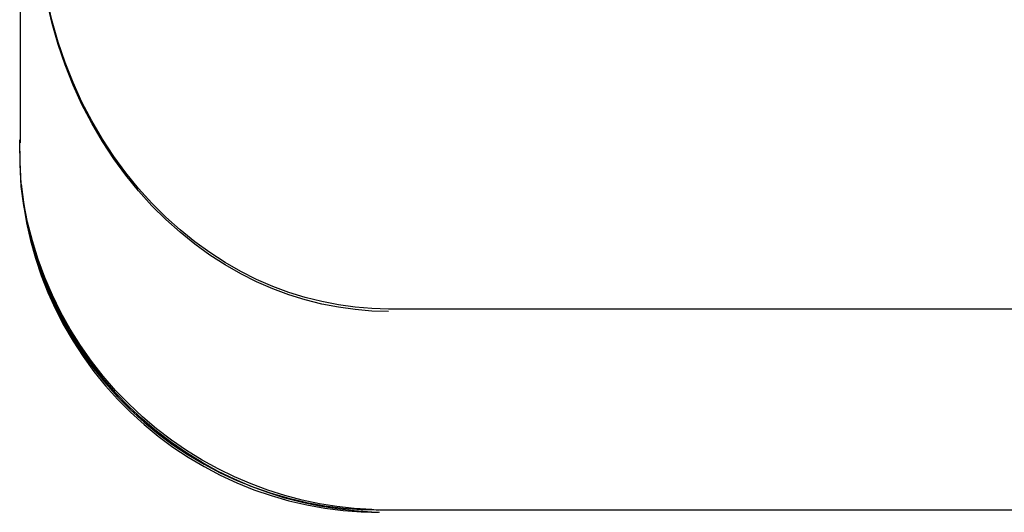
# Model space of a CAD drawing. Extents: x 551 to 2957, y 490 to 2220.
# Drawn here: x 2174 to 2179, y 1156 to 1159 of the extents above; entities that cross this region are included whole.
import ezdxf

# ---------------------------------------------------------------- set-up
doc = ezdxf.new("R2010")
doc.units = 0
doc.header["$LTSCALE"] = 30
doc.header["$MEASUREMENT"] = 0
doc.layers.add('1-0', color=7, linetype='CONTINUOUS')

msp = doc.modelspace()

# ---------------------------------------------------------------- linework, layer by layer
at = {"layer": '1-0', "color": 7, "linetype": 'Continuous'}
for p, q in [((2173.8448, 1267.01), (2173.8448, 1157.855)), ((2173.8448, 1267.01), (2173.8448, 1157.87)), ((2174.0239, 1158.5322), (2173.9966, 1158.6508)), ((2174.0239, 1158.5188), (2173.9966, 1158.6373)), ((2174.057, 1158.4156), (2174.0239, 1158.5322)), ((2174.0239, 1158.5322), (2174.0239, 1158.5322)), ((2174.057, 1158.4021), (2174.0239, 1158.5188)), ((2174.0239, 1158.5188), (2174.0239, 1158.5188)), ((2174.0958, 1158.3012), (2174.057, 1158.4156)), ((2174.057, 1158.4156), (2174.057, 1158.4156)), ((2174.0958, 1158.2877), (2174.057, 1158.4021)), ((2174.057, 1158.4021), (2174.057, 1158.4021)), ((2174.14, 1158.1896), (2174.0958, 1158.3012)), ((2174.0958, 1158.3012), (2174.0958, 1158.3012)), ((2174.14, 1158.1762), (2174.0958, 1158.2877)), ((2174.0958, 1158.2877), (2174.0958, 1158.2877)), ((2174.1895, 1158.0812), (2174.14, 1158.1896)), ((2174.14, 1158.1896), (2174.14, 1158.1896)), ((2174.1895, 1158.0678), (2174.14, 1158.1762)), ((2174.14, 1158.1762), (2174.14, 1158.1762)), ((2174.2438, 1157.9765), (2174.1895, 1158.0812)), ((2174.1895, 1158.0812), (2174.1895, 1158.0812)), ((2174.2438, 1157.963), (2174.1895, 1158.0678)), ((2174.1895, 1158.0678), (2174.1895, 1158.0678)), ((2174.3028, 1157.8757), (2174.2438, 1157.9765)), ((2174.2438, 1157.9765), (2174.2438, 1157.9765)), ((2174.3028, 1157.8622), (2174.2438, 1157.963)), ((2174.2438, 1157.963), (2174.2438, 1157.963)), ((2173.8451, 1157.7485), (2173.843, 1157.8706)), ((2173.843, 1157.8706), (2173.843, 1157.8706)), ((2173.843, 1157.8706), (2173.843, 1157.8706)), ((2173.8451, 1157.735), (2173.843, 1157.8571)), ((2173.843, 1157.8571), (2173.843, 1157.8571)), ((2173.843, 1157.8571), (2173.843, 1157.8571)), ((2174.3661, 1157.7792), (2174.3028, 1157.8757)), ((2174.3028, 1157.8757), (2174.3028, 1157.8757)), ((2174.3661, 1157.7657), (2174.3028, 1157.8622)), ((2174.3028, 1157.8622), (2174.3028, 1157.8622)), ((2173.8517, 1157.6251), (2173.8451, 1157.7485)), ((2173.8451, 1157.7485), (2173.8451, 1157.7485)), ((2174.4333, 1157.6873), (2174.3661, 1157.7792)), ((2174.3661, 1157.7792), (2174.3661, 1157.7792)), ((2174.4333, 1157.6738), (2174.3661, 1157.7657)), ((2174.3661, 1157.7657), (2174.3661, 1157.7657)), ((2173.8517, 1157.6116), (2173.8451, 1157.735)), ((2173.8451, 1157.735), (2173.8451, 1157.735)), ((2174.5042, 1157.6003), (2174.4333, 1157.6873)), ((2174.4333, 1157.6873), (2174.4333, 1157.6873)), ((2174.5042, 1157.5868), (2174.4333, 1157.6738)), ((2174.4333, 1157.6738), (2174.4333, 1157.6738)), ((2173.8667, 1157.5187), (2173.8517, 1157.6251)), ((2173.8517, 1157.6251), (2173.8517, 1157.6251)), ((2173.8517, 1157.6251), (2173.8517, 1157.6251)), ((2173.8517, 1157.6251), (2173.8517, 1157.6251)), ((2173.8517, 1157.6251), (2173.8517, 1157.6251)), ((2173.8517, 1157.6251), (2173.8517, 1157.6251)), ((2173.8517, 1157.6251), (2173.8517, 1157.6251)), ((2173.8517, 1157.6251), (2173.8517, 1157.6251)), ((2173.8517, 1157.6251), (2173.8517, 1157.6251)), ((2173.8517, 1157.6251), (2173.8517, 1157.6251)), ((2173.8517, 1157.6251), (2173.8517, 1157.6251)), ((2173.8517, 1157.6251), (2173.8517, 1157.6251)), ((2173.8517, 1157.6251), (2173.8517, 1157.6251)), ((2173.8517, 1157.6251), (2173.8517, 1157.6251)), ((2173.8517, 1157.6251), (2173.8517, 1157.6251)), ((2173.8517, 1157.6251), (2173.8517, 1157.6251)), ((2173.8517, 1157.6251), (2173.8517, 1157.6251)), ((2173.8517, 1157.6251), (2173.8517, 1157.6251)), ((2173.8517, 1157.6251), (2173.8517, 1157.6251)), ((2173.8517, 1157.6251), (2173.8517, 1157.6251)), ((2173.8517, 1157.6251), (2173.8517, 1157.6251)), ((2173.8517, 1157.6251), (2173.8517, 1157.6251)), ((2173.8517, 1157.6251), (2173.8517, 1157.6251)), ((2173.8517, 1157.6251), (2173.8517, 1157.6251)), ((2173.8517, 1157.6251), (2173.8517, 1157.6251)), ((2173.8517, 1157.6251), (2173.8517, 1157.6251)), ((2173.8517, 1157.6251), (2173.8517, 1157.6251)), ((2173.8517, 1157.6251), (2173.8517, 1157.6251)), ((2173.8517, 1157.6251), (2173.8517, 1157.6251)), ((2173.8517, 1157.6251), (2173.8638, 1157.524)), ((2173.8517, 1157.6116), (2173.8638, 1157.5105)), ((2173.8667, 1157.5052), (2173.8517, 1157.6116)), ((2173.8517, 1157.6116), (2173.8517, 1157.6116)), ((2173.8517, 1157.6116), (2173.8517, 1157.6116)), ((2173.8517, 1157.6116), (2173.8517, 1157.6116)), ((2173.8517, 1157.6116), (2173.8517, 1157.6116)), ((2173.8517, 1157.6116), (2173.8517, 1157.6116)), ((2173.8517, 1157.6116), (2173.8517, 1157.6116)), ((2173.8517, 1157.6116), (2173.8517, 1157.6116)), ((2173.8517, 1157.6116), (2173.8517, 1157.6116)), ((2173.8517, 1157.6116), (2173.8517, 1157.6116)), ((2173.8517, 1157.6116), (2173.8517, 1157.6116)), ((2173.8517, 1157.6116), (2173.8517, 1157.6116)), ((2173.8517, 1157.6116), (2173.8517, 1157.6116)), ((2173.8517, 1157.6116), (2173.8517, 1157.6116)), ((2173.8517, 1157.6116), (2173.8517, 1157.6116)), ((2173.8517, 1157.6116), (2173.8517, 1157.6116)), ((2173.8517, 1157.6116), (2173.8517, 1157.6116)), ((2173.8517, 1157.6116), (2173.8517, 1157.6116)), ((2173.8517, 1157.6116), (2173.8517, 1157.6116)), ((2173.8517, 1157.6116), (2173.8517, 1157.6116)), ((2173.8517, 1157.6116), (2173.8517, 1157.6116)), ((2173.8517, 1157.6116), (2173.8517, 1157.6116)), ((2173.8517, 1157.6116), (2173.8517, 1157.6116)), ((2173.8517, 1157.6116), (2173.8517, 1157.6116)), ((2173.8517, 1157.6116), (2173.8517, 1157.6116)), ((2173.8517, 1157.6116), (2173.8517, 1157.6116)), ((2173.8517, 1157.6116), (2173.8517, 1157.6116)), ((2173.8517, 1157.6116), (2173.8517, 1157.6116)), ((2173.8517, 1157.6116), (2173.8517, 1157.6116)), ((2174.5783, 1157.5183), (2174.5042, 1157.6003)), ((2174.5042, 1157.6003), (2174.5042, 1157.6003)), ((2174.5783, 1157.5048), (2174.5042, 1157.5868)), ((2174.5042, 1157.5868), (2174.5042, 1157.5868)), ((2173.8638, 1157.524), (2173.8638, 1157.524)), ((2173.8638, 1157.524), (2173.881, 1157.4237)), ((2173.8638, 1157.5105), (2173.8638, 1157.5105)), ((2173.8638, 1157.5105), (2173.881, 1157.4102)), ((2173.8873, 1157.4131), (2173.8667, 1157.5187)), ((2173.8667, 1157.5187), (2173.8667, 1157.5187)), ((2173.8873, 1157.3996), (2173.8667, 1157.5052)), ((2173.8667, 1157.5052), (2173.8667, 1157.5052)), ((2174.6553, 1157.4416), (2174.5783, 1157.5183)), ((2174.5783, 1157.5183), (2174.5783, 1157.5183)), ((2174.6553, 1157.4281), (2174.5783, 1157.5048)), ((2174.5783, 1157.5048), (2174.5783, 1157.5048)), ((2173.881, 1157.4237), (2173.881, 1157.4237)), ((2173.881, 1157.4237), (2173.9034, 1157.3244)), ((2173.9135, 1157.3087), (2173.8873, 1157.4131)), ((2173.8873, 1157.4131), (2173.8873, 1157.4131)), ((2174.7349, 1157.3702), (2174.6553, 1157.4416)), ((2174.6553, 1157.4416), (2174.6553, 1157.4416)), ((2174.7349, 1157.3567), (2174.6553, 1157.4281)), ((2174.6553, 1157.4281), (2174.6553, 1157.4281)), ((2173.881, 1157.4102), (2173.881, 1157.4102)), ((2173.881, 1157.4102), (2173.9034, 1157.3109)), ((2173.9135, 1157.2953), (2173.8873, 1157.3996)), ((2173.8873, 1157.3996), (2173.8873, 1157.3996)), ((2174.8167, 1157.3042), (2174.7349, 1157.3702)), ((2174.7349, 1157.3702), (2174.7349, 1157.3702)), ((2174.8167, 1157.2907), (2174.7349, 1157.3567)), ((2174.7349, 1157.3567), (2174.7349, 1157.3567)), ((2173.9034, 1157.3244), (2173.9034, 1157.3244)), ((2173.9034, 1157.3244), (2173.9307, 1157.2263)), ((2173.9034, 1157.3109), (2173.9034, 1157.3109)), ((2173.9034, 1157.3109), (2173.9307, 1157.2128)), ((2173.9452, 1157.2059), (2173.9135, 1157.3087)), ((2173.9135, 1157.3087), (2173.9135, 1157.3087)), ((2174.9005, 1157.2436), (2174.8167, 1157.3042)), ((2174.8167, 1157.3042), (2174.8167, 1157.3042)), ((2173.9452, 1157.1924), (2173.9135, 1157.2953)), ((2173.9135, 1157.2953), (2173.9135, 1157.2953)), ((2174.9005, 1157.2302), (2174.8167, 1157.2907)), ((2174.8167, 1157.2907), (2174.8167, 1157.2907)), ((2173.9307, 1157.2263), (2173.9307, 1157.2263)), ((2173.9307, 1157.2263), (2173.963, 1157.1298)), ((2173.9307, 1157.2128), (2173.9307, 1157.2128)), ((2173.9307, 1157.2128), (2173.963, 1157.1163)), ((2173.9823, 1157.1049), (2173.9452, 1157.2059)), ((2173.9452, 1157.2059), (2173.9452, 1157.2059)), ((2173.9823, 1157.0915), (2173.9452, 1157.1924)), ((2173.9452, 1157.1924), (2173.9452, 1157.1924)), ((2174.986, 1157.1886), (2174.9005, 1157.2436)), ((2174.9005, 1157.2436), (2174.9005, 1157.2436)), ((2174.986, 1157.1751), (2174.9005, 1157.2302)), ((2174.9005, 1157.2302), (2174.9005, 1157.2302)), ((2175.073, 1157.1389), (2174.986, 1157.1886)), ((2174.986, 1157.1886), (2174.986, 1157.1886)), ((2175.073, 1157.1254), (2174.986, 1157.1751)), ((2174.986, 1157.1751), (2174.986, 1157.1751)), ((2175.1612, 1157.0947), (2175.073, 1157.1389)), ((2175.073, 1157.1389), (2175.073, 1157.1389)), ((2173.963, 1157.1298), (2173.963, 1157.1298)), ((2173.963, 1157.1298), (2174.0002, 1157.035)), ((2173.963, 1157.1163), (2173.963, 1157.1163)), ((2173.963, 1157.1163), (2174.0002, 1157.0215)), ((2174.0246, 1157.0062), (2173.9823, 1157.1049)), ((2173.9823, 1157.1049), (2173.9823, 1157.1049)), ((2174.0246, 1156.9927), (2173.9823, 1157.0915)), ((2173.9823, 1157.0915), (2173.9823, 1157.0915)), ((2175.1612, 1157.0812), (2175.073, 1157.1254)), ((2175.073, 1157.1254), (2175.073, 1157.1254)), ((2175.2505, 1157.0557), (2175.1612, 1157.0947)), ((2175.1612, 1157.0947), (2175.1612, 1157.0947)), ((2174.0002, 1157.035), (2174.0002, 1157.035)), ((2174.0002, 1157.035), (2174.0422, 1156.9422)), ((2175.2505, 1157.0423), (2175.1612, 1157.0812)), ((2175.1612, 1157.0812), (2175.1612, 1157.0812)), ((2175.3407, 1157.0221), (2175.2505, 1157.0557)), ((2175.2505, 1157.0557), (2175.2505, 1157.0557)), ((2175.3407, 1157.0087), (2175.2505, 1157.0423)), ((2175.2505, 1157.0423), (2175.2505, 1157.0423)), ((2174.0002, 1157.0215), (2174.0002, 1157.0215)), ((2174.0002, 1157.0215), (2174.0422, 1156.9287)), ((2174.0719, 1156.91), (2174.0246, 1157.0062)), ((2174.0246, 1157.0062), (2174.0246, 1157.0062)), ((2174.0719, 1156.8966), (2174.0246, 1156.9927)), ((2174.0246, 1156.9927), (2174.0246, 1156.9927)), ((2175.4318, 1156.9938), (2175.3407, 1157.0221)), ((2175.3407, 1157.0221), (2175.3407, 1157.0221)), ((2175.4318, 1156.9803), (2175.3407, 1157.0087)), ((2175.3407, 1157.0087), (2175.3407, 1157.0087)), ((2175.5235, 1156.9706), (2175.4318, 1156.9938)), ((2175.4318, 1156.9938), (2175.4318, 1156.9938)), ((2175.5235, 1156.9572), (2175.4318, 1156.9803)), ((2175.4318, 1156.9803), (2175.4318, 1156.9803)), ((2174.0422, 1156.9422), (2174.0422, 1156.9422)), ((2174.0422, 1156.9422), (2174.0888, 1156.8517)), ((2174.0422, 1156.9287), (2174.0422, 1156.9287)), ((2174.0422, 1156.9287), (2174.0888, 1156.8382)), ((2175.6158, 1156.9527), (2175.5235, 1156.9706)), ((2175.5235, 1156.9706), (2175.5235, 1156.9706)), ((2175.6158, 1156.9392), (2175.5235, 1156.9572)), ((2175.5235, 1156.9572), (2175.5235, 1156.9572)), ((2175.7087, 1156.9398), (2175.6158, 1156.9527)), ((2175.6158, 1156.9527), (2175.6158, 1156.9527)), ((2175.7087, 1156.9263), (2175.6158, 1156.9392)), ((2175.6158, 1156.9392), (2175.6158, 1156.9392)), ((2175.802, 1156.9321), (2175.7087, 1156.9398)), ((2175.7087, 1156.9398), (2175.7087, 1156.9398)), ((2175.802, 1156.9186), (2175.7087, 1156.9263)), ((2175.7087, 1156.9263), (2175.7087, 1156.9263)), ((2175.8958, 1156.9295), (2175.802, 1156.9321)), ((2175.802, 1156.9321), (2175.802, 1156.9321)), ((2175.8958, 1156.9161), (2175.802, 1156.9186)), ((2175.802, 1156.9186), (2175.802, 1156.9186)), ((2175.8948, 1156.93), (2414.0398, 1156.93)), ((2174.1241, 1156.8167), (2174.0719, 1156.91)), ((2174.0719, 1156.91), (2174.0719, 1156.91)), ((2174.1241, 1156.8032), (2174.0719, 1156.8966)), ((2174.0719, 1156.8966), (2174.0719, 1156.8966)), ((2174.0888, 1156.8517), (2174.0888, 1156.8517)), ((2174.0888, 1156.8517), (2174.14, 1156.7636)), ((2174.0888, 1156.8382), (2174.0888, 1156.8382)), ((2174.0888, 1156.8382), (2174.14, 1156.7501)), ((2174.1809, 1156.7264), (2174.1241, 1156.8167)), ((2174.1241, 1156.8167), (2174.1241, 1156.8167)), ((2174.1809, 1156.7129), (2174.1241, 1156.8032)), ((2174.1241, 1156.8032), (2174.1241, 1156.8032)), ((2174.14, 1156.7636), (2174.14, 1156.7636)), ((2174.14, 1156.7636), (2174.1957, 1156.6783)), ((2174.14, 1156.7501), (2174.14, 1156.7501)), ((2174.14, 1156.7501), (2174.1957, 1156.6648)), ((2174.2421, 1156.6395), (2174.1809, 1156.7264)), ((2174.1809, 1156.7264), (2174.1809, 1156.7264)), ((2174.2421, 1156.626), (2174.1809, 1156.7129)), ((2174.1809, 1156.7129), (2174.1809, 1156.7129)), ((2174.1957, 1156.6783), (2174.1957, 1156.6783)), ((2174.1957, 1156.6783), (2174.2556, 1156.5959)), ((2174.1957, 1156.6648), (2174.1957, 1156.6648)), ((2174.1957, 1156.6648), (2174.2556, 1156.5824)), ((2174.3074, 1156.5562), (2174.2421, 1156.6395)), ((2174.2421, 1156.6395), (2174.2421, 1156.6395)), ((2174.3074, 1156.5427), (2174.2421, 1156.626)), ((2174.2421, 1156.626), (2174.2421, 1156.626)), ((2174.2556, 1156.5959), (2174.2556, 1156.5959)), ((2174.2556, 1156.5959), (2174.3196, 1156.5166)), ((2174.2556, 1156.5824), (2174.2556, 1156.5824)), ((2174.2556, 1156.5824), (2174.3196, 1156.5031)), ((2174.3767, 1156.4767), (2174.3074, 1156.5562)), ((2174.3074, 1156.5562), (2174.3074, 1156.5562)), ((2174.3767, 1156.4632), (2174.3074, 1156.5427)), ((2174.3074, 1156.5427), (2174.3074, 1156.5427)), ((2174.3196, 1156.5166), (2174.3196, 1156.5166)), ((2174.3196, 1156.5166), (2174.3877, 1156.4407)), ((2174.3196, 1156.5031), (2174.3196, 1156.5031)), ((2174.3196, 1156.5031), (2174.3877, 1156.4272)), ((2174.4495, 1156.4011), (2174.3767, 1156.4767)), ((2174.3767, 1156.4767), (2174.3767, 1156.4767)), ((2174.4495, 1156.3877), (2174.3767, 1156.4632)), ((2174.3767, 1156.4632), (2174.3767, 1156.4632)), ((2174.3877, 1156.4407), (2174.3877, 1156.4407)), ((2174.3877, 1156.4407), (2174.4595, 1156.3683)), ((2174.3877, 1156.4272), (2174.3877, 1156.4272)), ((2174.3877, 1156.4272), (2174.4595, 1156.3549)), ((2174.5258, 1156.3297), (2174.4495, 1156.4011)), ((2174.4495, 1156.4011), (2174.4495, 1156.4011)), ((2174.5258, 1156.3163), (2174.4495, 1156.3877)), ((2174.4495, 1156.3877), (2174.4495, 1156.3877)), ((2174.4595, 1156.3683), (2174.4595, 1156.3683)), ((2174.4595, 1156.3683), (2174.5349, 1156.2997)), ((2174.4595, 1156.3549), (2174.4595, 1156.3549)), ((2174.4595, 1156.3549), (2174.5349, 1156.2863)), ((2174.605, 1156.2627), (2174.5258, 1156.3297)), ((2174.5258, 1156.3297), (2174.5258, 1156.3297)), ((2174.605, 1156.2493), (2174.5258, 1156.3163)), ((2174.5258, 1156.3163), (2174.5258, 1156.3163)), ((2174.5349, 1156.2997), (2174.5349, 1156.2997)), ((2174.5349, 1156.2997), (2174.6137, 1156.235)), ((2174.5349, 1156.2863), (2174.5349, 1156.2863)), ((2174.5349, 1156.2863), (2174.6137, 1156.2216)), ((2174.687, 1156.2001), (2174.605, 1156.2627)), ((2174.605, 1156.2627), (2174.605, 1156.2627)), ((2174.687, 1156.1867), (2174.605, 1156.2493)), ((2174.605, 1156.2493), (2174.605, 1156.2493)), ((2174.6137, 1156.235), (2174.6137, 1156.235)), ((2174.6137, 1156.235), (2174.6957, 1156.1744)), ((2174.6137, 1156.2216), (2174.6137, 1156.2216)), ((2174.6137, 1156.2216), (2174.6957, 1156.1609)), ((2174.7717, 1156.142), (2174.687, 1156.2001)), ((2174.687, 1156.2001), (2174.687, 1156.2001)), ((2174.7717, 1156.1285), (2174.687, 1156.1867)), ((2174.687, 1156.1867), (2174.687, 1156.1867)), ((2174.6957, 1156.1744), (2174.6957, 1156.1744)), ((2174.6957, 1156.1744), (2174.7807, 1156.118)), ((2174.6957, 1156.1609), (2174.6957, 1156.1609)), ((2174.6957, 1156.1609), (2174.7807, 1156.1046)), ((2174.8587, 1156.0884), (2174.7717, 1156.142)), ((2174.7717, 1156.142), (2174.7717, 1156.142)), ((2174.8587, 1156.0749), (2174.7717, 1156.1285)), ((2174.7717, 1156.1285), (2174.7717, 1156.1285)), ((2174.7807, 1156.118), (2174.7807, 1156.118)), ((2174.7807, 1156.118), (2174.8685, 1156.0661)), ((2174.7807, 1156.1046), (2174.7807, 1156.1046)), ((2174.7807, 1156.1046), (2174.8685, 1156.0526)), ((2174.9476, 1156.0395), (2174.8587, 1156.0884)), ((2174.8587, 1156.0884), (2174.8587, 1156.0884)), ((2174.9476, 1156.0261), (2174.8587, 1156.0749)), ((2174.8587, 1156.0749), (2174.8587, 1156.0749)), ((2174.8685, 1156.0661), (2174.8685, 1156.0661)), ((2174.8685, 1156.0661), (2174.9588, 1156.0186)), ((2174.8685, 1156.0526), (2174.8685, 1156.0526)), ((2174.8685, 1156.0526), (2174.9588, 1156.0051)), ((2175.0382, 1155.9954), (2174.9476, 1156.0395)), ((2174.9476, 1156.0395), (2174.9476, 1156.0395)), ((2175.0382, 1155.982), (2174.9476, 1156.0261)), ((2174.9476, 1156.0261), (2174.9476, 1156.0261)), ((2174.9588, 1156.0186), (2174.9588, 1156.0186)), ((2174.9588, 1156.0186), (2175.0514, 1155.9758)), ((2174.9588, 1156.0051), (2174.9588, 1156.0051)), ((2174.9588, 1156.0051), (2175.0514, 1155.9623)), ((2175.1305, 1155.956), (2175.0382, 1155.9954)), ((2175.0382, 1155.9954), (2175.0382, 1155.9954)), ((2175.1305, 1155.9425), (2175.0382, 1155.982)), ((2175.0382, 1155.982), (2175.0382, 1155.982)), ((2175.0514, 1155.9758), (2175.0514, 1155.9758)), ((2175.0514, 1155.9758), (2175.1461, 1155.9378)), ((2175.0514, 1155.9623), (2175.0514, 1155.9623)), ((2175.0514, 1155.9623), (2175.1461, 1155.9243)), ((2175.2242, 1155.9212), (2175.1305, 1155.956)), ((2175.1305, 1155.956), (2175.1305, 1155.956)), ((2175.2242, 1155.9078), (2175.1305, 1155.9425)), ((2175.1305, 1155.9425), (2175.1305, 1155.9425)), ((2175.1461, 1155.9378), (2175.1461, 1155.9378)), ((2175.1461, 1155.9378), (2175.2426, 1155.9046)), ((2175.1461, 1155.9243), (2175.1461, 1155.9243)), ((2175.1461, 1155.9243), (2175.2426, 1155.8912)), ((2175.319, 1155.8913), (2175.2242, 1155.9212)), ((2175.2242, 1155.9212), (2175.2242, 1155.9212)), ((2175.319, 1155.8778), (2175.2242, 1155.9078)), ((2175.2242, 1155.9078), (2175.2242, 1155.9078)), ((2175.2426, 1155.9046), (2175.2426, 1155.9046)), ((2175.2426, 1155.9046), (2175.3407, 1155.8764)), ((2175.2426, 1155.8912), (2175.2426, 1155.8912)), ((2175.2426, 1155.8912), (2175.3407, 1155.8629)), ((2175.4144, 1155.8662), (2175.319, 1155.8913)), ((2175.319, 1155.8913), (2175.319, 1155.8913)), ((2175.4144, 1155.8527), (2175.319, 1155.8778)), ((2175.319, 1155.8778), (2175.319, 1155.8778)), ((2175.3407, 1155.8764), (2175.3407, 1155.8764)), ((2175.3407, 1155.8764), (2175.4401, 1155.8532)), ((2175.3407, 1155.8629), (2175.3407, 1155.8629)), ((2175.3407, 1155.8629), (2175.4401, 1155.8398)), ((2175.5106, 1155.8458), (2175.4144, 1155.8662)), ((2175.4144, 1155.8662), (2175.4144, 1155.8662)), ((2175.5106, 1155.8324), (2175.4144, 1155.8527)), ((2175.4144, 1155.8527), (2175.4144, 1155.8527)), ((2175.4401, 1155.8532), (2175.4401, 1155.8532)), ((2175.4401, 1155.8532), (2175.5406, 1155.8351)), ((2175.4401, 1155.8398), (2175.4401, 1155.8398)), ((2175.4401, 1155.8398), (2175.5406, 1155.8217)), ((2175.6074, 1155.8302), (2175.5106, 1155.8458)), ((2175.5106, 1155.8458), (2175.5106, 1155.8458)), ((2175.6074, 1155.8168), (2175.5106, 1155.8324)), ((2175.5106, 1155.8324), (2175.5106, 1155.8324)), ((2175.5406, 1155.8351), (2175.5406, 1155.8351)), ((2175.5406, 1155.8351), (2175.6419, 1155.8222)), ((2175.7048, 1155.8193), (2175.6074, 1155.8302)), ((2175.6074, 1155.8302), (2175.6074, 1155.8302)), ((2175.5406, 1155.8217), (2175.5406, 1155.8217)), ((2175.5406, 1155.8217), (2175.6419, 1155.8087)), ((2175.7048, 1155.8059), (2175.6074, 1155.8168)), ((2175.6074, 1155.8168), (2175.6074, 1155.8168)), ((2175.6419, 1155.8222), (2175.6419, 1155.8222)), ((2175.6419, 1155.8222), (2175.7437, 1155.8144)), ((2175.6419, 1155.8087), (2175.6419, 1155.8087)), ((2175.6419, 1155.8087), (2175.7437, 1155.8009)), ((2175.8025, 1155.8132), (2175.7048, 1155.8193)), ((2175.7048, 1155.8193), (2175.7048, 1155.8193)), ((2175.8025, 1155.7998), (2175.7048, 1155.8059)), ((2175.7048, 1155.8059), (2175.7048, 1155.8059)), ((2175.7437, 1155.8144), (2175.7437, 1155.8144)), ((2175.7437, 1155.8144), (2175.8457, 1155.8118)), ((2175.7437, 1155.8009), (2175.7437, 1155.8009)), ((2175.7437, 1155.8009), (2175.8457, 1155.7983)), ((2175.7998, 1155.815), (2175.8398, 1155.81)), ((2175.7998, 1155.8), (2175.8398, 1155.8)), ((2414.0398, 1155.81), (2175.8448, 1155.81)), ((2175.8457, 1155.8118), (2175.8457, 1155.8118)), ((2175.8457, 1155.8118), (2175.8457, 1155.8118)), ((2175.8457, 1155.8118), (2175.8457, 1155.8118)), ((2175.8457, 1155.8118), (2175.8457, 1155.8118)), ((2175.8457, 1155.8118), (2175.8457, 1155.8118)), ((2175.8457, 1155.8118), (2175.8457, 1155.8118)), ((2175.8457, 1155.8118), (2175.8457, 1155.8118)), ((2175.8457, 1155.8118), (2175.8457, 1155.8118)), ((2175.8457, 1155.8118), (2175.8457, 1155.8118)), ((2175.8457, 1155.8118), (2175.8457, 1155.8118)), ((2175.8457, 1155.8118), (2175.8457, 1155.8118)), ((2175.8457, 1155.8118), (2175.8457, 1155.8118)), ((2175.8457, 1155.8118), (2175.8457, 1155.8118)), ((2175.8457, 1155.8118), (2175.8457, 1155.8118)), ((2175.8457, 1155.8118), (2175.8457, 1155.8118)), ((2175.8457, 1155.8118), (2175.8457, 1155.8118)), ((2175.8457, 1155.8118), (2175.8457, 1155.8118)), ((2175.8457, 1155.8118), (2175.8457, 1155.8118)), ((2175.8457, 1155.8118), (2175.8457, 1155.8118)), ((2175.8457, 1155.8118), (2175.8457, 1155.8118)), ((2175.8457, 1155.8118), (2175.8457, 1155.8118)), ((2175.8457, 1155.8118), (2175.8457, 1155.8118)), ((2175.8457, 1155.8118), (2175.8457, 1155.8118)), ((2175.8457, 1155.8118), (2175.8457, 1155.8118)), ((2175.8457, 1155.8118), (2175.8457, 1155.8118)), ((2175.8457, 1155.8118), (2175.8457, 1155.8118)), ((2175.8457, 1155.8118), (2175.8457, 1155.8118)), ((2175.8457, 1155.8118), (2175.8457, 1155.8118)), ((2175.8457, 1155.8118), (2175.8457, 1155.8118)), ((2175.8457, 1155.7983), (2175.8457, 1155.7983)), ((2175.8457, 1155.7983), (2175.8457, 1155.7983)), ((2175.8457, 1155.7983), (2175.8457, 1155.7983)), ((2175.8457, 1155.7983), (2175.8457, 1155.7983)), ((2175.8457, 1155.7983), (2175.8457, 1155.7983)), ((2175.8457, 1155.7983), (2175.8457, 1155.7983)), ((2175.8457, 1155.7983), (2175.8457, 1155.7983)), ((2175.8457, 1155.7983), (2175.8457, 1155.7983)), ((2175.8457, 1155.7983), (2175.8457, 1155.7983)), ((2175.8457, 1155.7983), (2175.8457, 1155.7983)), ((2175.8457, 1155.7983), (2175.8457, 1155.7983)), ((2175.8457, 1155.7983), (2175.8457, 1155.7983)), ((2175.8457, 1155.7983), (2175.8457, 1155.7983)), ((2175.8457, 1155.7983), (2175.8457, 1155.7983)), ((2175.8457, 1155.7983), (2175.8457, 1155.7983)), ((2175.8457, 1155.7983), (2175.8457, 1155.7983)), ((2175.8457, 1155.7983), (2175.8457, 1155.7983)), ((2175.8457, 1155.7983), (2175.8457, 1155.7983)), ((2175.8457, 1155.7983), (2175.8457, 1155.7983)), ((2175.8457, 1155.7983), (2175.8457, 1155.7983)), ((2175.8457, 1155.7983), (2175.8457, 1155.7983)), ((2175.8457, 1155.7983), (2175.8457, 1155.7983)), ((2175.8457, 1155.7983), (2175.8457, 1155.7983)), ((2175.8457, 1155.7983), (2175.8457, 1155.7983)), ((2175.8457, 1155.7983), (2175.8457, 1155.7983)), ((2175.8457, 1155.7983), (2175.8457, 1155.7983)), ((2175.8457, 1155.7983), (2175.8457, 1155.7983)), ((2175.8457, 1155.7983), (2175.8457, 1155.7983)), ((2175.8457, 1155.7983), (2175.8457, 1155.7983))]:
    msp.add_line(p, q, dxfattribs=at)

doc.saveas('drawing.dxf')
